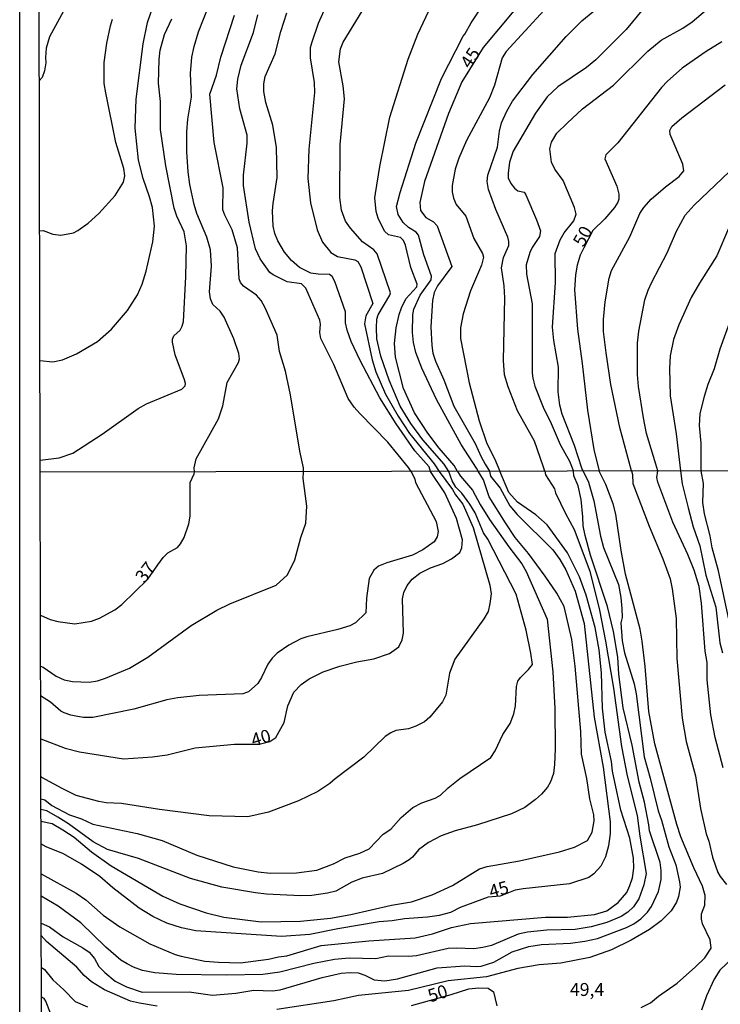
# Model space of a CAD drawing. Units: millimetres. Extents: x 175901 to 178318, y 1665955 to 1668733.
# Drawn here: x 175901 to 176037, y 1666961 to 1667151 of the extents above; entities that cross this region are included whole.
import ezdxf
from ezdxf.enums import TextEntityAlignment as Align

# ---------------------------------------------------------------- set-up
doc = ezdxf.new("R2010")
doc.units = ezdxf.units.MM
for name, color, linetype in [('IMAGEM', 7, 'Continuous'), ('V-CURVA_DE_NIVEL', 4, 'Continuous'), ('V-CURVA_MESTRA', 1, 'Continuous'), ('V-TEXTO_DE_ALTIMETRIA', 2, 'Continuous'), ('X-LIMITE_1000', 7, 'Continuous'), ('X-LIMITE_5000', 6, 'Continuous')]:
    doc.layers.add(name, color=color, linetype=linetype)
picture_1 = doc.add_image_def('image1.jpg', size_in_pixel=(4027, 4629))

msp = doc.modelspace()

# ---------------------------------------------------------------- linework, layer by layer
at = {"layer": 'V-CURVA_DE_NIVEL'}
for points in [[(175961.41, 1667155.78), (175958.92, 1667150.14), (175957.61, 1667146.34), (175957.4, 1667145.42), (175957.37, 1667143.53), (175958.16, 1667138.75), (175958.24, 1667136.84), (175957.12, 1667125.9), (175956.94, 1667120.25), (175957.46, 1667115.5), (175958.73, 1667110.3), (175959.78, 1667107.91), (175961.38, 1667105.93), (175962.67, 1667105.18), (175966.02, 1667104.51), (175966.59, 1667104.21), (175967.17, 1667103.19), (175969.49, 1667096.08), (175968.12, 1667093.68), (175967.87, 1667092.17), (175969.33, 1667085.23), (175970.04, 1667082.91), (175971.95, 1667078.6), (175974.37, 1667074.36), (175976.56, 1667071.01), (175981.3, 1667065.12), (175982.31, 1667063.68)], [(175984.16, 1667063.68), (175983.24, 1667065.08), (175979.11, 1667069.79), (175976.81, 1667072.89), (175974.76, 1667076.24), (175972.6, 1667081.28), (175971.05, 1667085.9), (175970.26, 1667089.25), (175970.18, 1667091.39), (175970.26, 1667093.08), (175970.53, 1667093.91), (175972.78, 1667097.7), (175972.89, 1667098.12), (175970.34, 1667105.68), (175969.7, 1667106.46), (175967.51, 1667108), (175965.17, 1667110.62), (175964.21, 1667111.96), (175963.45, 1667114.1), (175963.1, 1667116.58), (175963.16, 1667126.76), (175964.01, 1667135.59), (175963.74, 1667138.11), (175962.91, 1667142.74), (175963.2, 1667145.26), (175963.77, 1667146.53), (175969.84, 1667156.58)], [(175935.03, 1667063.57), (175935, 1667064.35), (175935.37, 1667066.13), (175939.67, 1667073.85), (175940.49, 1667076.3), (175941.35, 1667080.83), (175943.55, 1667084.69), (175943.72, 1667085.39), (175943.57, 1667086.45), (175942.64, 1667089.25), (175940.79, 1667093.46), (175939.99, 1667094.58), (175938.59, 1667095.87), (175938.14, 1667096.97), (175937.95, 1667098.37), (175938.33, 1667103.28), (175938.1, 1667106.44), (175937.41, 1667108.9), (175935.51, 1667113.46), (175934.95, 1667115.21), (175934.12, 1667119.07), (175933.8, 1667121.53), (175933.57, 1667125.39), (175933.58, 1667129.25), (175933.77, 1667131.7), (175934.44, 1667135.91), (175934.27, 1667140.47), (175934.52, 1667143.63), (175934.95, 1667145.73), (175935.83, 1667148.54), (175937.71, 1667153.45)], [(175985.85, 1667063.68), (175985.18, 1667064.82), (175982.28, 1667068.13), (175980.08, 1667071.04), (175977.53, 1667074.96), (175975.39, 1667079.68), (175973.88, 1667085.74), (175973.67, 1667088.36), (175973.96, 1667091.36), (175974.59, 1667093.97), (175975, 1667095.25), (175975.82, 1667097), (175977.95, 1667099.29), (175978.04, 1667099.79), (175976.81, 1667103.03), (175975.81, 1667107.37), (175975.41, 1667108.23), (175974.79, 1667108.83), (175972.51, 1667109.33), (175971.76, 1667110.03), (175970.51, 1667112.53), (175970.13, 1667113.87), (175969.88, 1667116.46), (175969.97, 1667117.35), (175970.83, 1667122.55), (175972.76, 1667132.05), (175976.3, 1667143.28), (175978.17, 1667148.06), (175980.8, 1667153.68)], [(175989.83, 1667063.69), (175989.51, 1667064.28), (175986.56, 1667068.87), (175981.8, 1667077.55), (175978.92, 1667083.61), (175977.8, 1667086.64), (175977.34, 1667088.55), (175977.15, 1667090.46), (175977.21, 1667093.88), (175977.4, 1667095.02), (175978.62, 1667097.7), (175980.75, 1667100.65), (175980.82, 1667101.34), (175979.33, 1667105.49), (175978.28, 1667109.28), (175977.84, 1667109.87), (175976.37, 1667110.78), (175975.31, 1667111.72), (175974.37, 1667113.3), (175974.05, 1667114.83), (175974.74, 1667117.51), (175977.75, 1667127.01), (175982.73, 1667139.51), (175986.89, 1667147.69), (175987.26, 1667148.06), (175988.47, 1667150.29), (175990.86, 1667153.87)], [(176002.71, 1667063.72), (176002.39, 1667064.7), (176000.69, 1667069.51), (175997.43, 1667075.38), (175995.61, 1667080), (175994.93, 1667082.33), (175994.72, 1667085.11), (175994.96, 1667097.16), (175994.82, 1667099.49), (175994.3, 1667102.97), (175994.69, 1667104.94), (175995.71, 1667107.3), (175995.74, 1667108.07), (175995.57, 1667108.87), (175993.22, 1667114.26), (175991.82, 1667118.11), (175991.53, 1667119.65), (175991.69, 1667120.86), (175993.54, 1667126.28), (175993.95, 1667129.37), (175994.32, 1667130.94), (175995.33, 1667133.23), (175996.44, 1667135.15), (176000.4, 1667140.31), (176006.79, 1667147.66), (176009.82, 1667150.63), (176014.78, 1667154.8)], [(175909.74, 1667152.5), (175907.02, 1667147.55), (175906.41, 1667145.38), (175906.23, 1667143.6), (175906.35, 1667142.54), (175906.08, 1667140.98), (175905.6, 1667139.74), (175905.05, 1667139.06)], [(175956.1, 1667063.62), (175956.09, 1667064.38), (175955.36, 1667067.56), (175953.58, 1667078.44), (175952.62, 1667083), (175951.44, 1667086.83), (175950.99, 1667089.99), (175948.7, 1667095.25), (175947.93, 1667096.65), (175947.01, 1667097.69), (175944.47, 1667099.44), (175943.9, 1667100.16), (175943.66, 1667100.86), (175943.31, 1667106.82), (175942.29, 1667110.33), (175940.87, 1667113.14), (175940.5, 1667114.19), (175940.6, 1667118.4), (175938.81, 1667127.17), (175937.98, 1667136.51), (175939.31, 1667140.15), (175940.14, 1667143.66), (175942.73, 1667151.73)], [(175976.88, 1667063.66), (175976.38, 1667064.44), (175972.4, 1667069.29), (175966.97, 1667074.86), (175965.87, 1667076.09), (175964.71, 1667077.74), (175961.95, 1667084.31), (175959.4, 1667089.32), (175959.22, 1667090.5), (175959.35, 1667092.09), (175959.21, 1667092.86), (175956.55, 1667099.04), (175955.69, 1667099.89), (175952.94, 1667100.25), (175950.2, 1667101.59), (175949.59, 1667102.09), (175947.71, 1667104.72), (175946.8, 1667106.67), (175945.59, 1667111.77), (175944.49, 1667118.85), (175944.51, 1667120.86), (175945.22, 1667127.04), (175945.19, 1667128.61), (175943.79, 1667133.65), (175943.23, 1667137.51), (175943.4, 1667139.42), (175944.04, 1667142.13), (175946.42, 1667148.38), (175947.28, 1667151.83)], [(176002.57, 1667152.7), (175995.2, 1667144.76), (175994.46, 1667143.5), (175992.97, 1667138.27), (175991.98, 1667135.78), (175987.59, 1667127.56), (175986.1, 1667124.17), (175985.36, 1667122.01), (175984.8, 1667118.88), (175984.8, 1667117.67), (175985.04, 1667116.42), (175985.57, 1667115.18), (175987.45, 1667112.92), (175989, 1667108.61), (175990.67, 1667105.72), (175990.86, 1667105.04), (175990.43, 1667103.48), (175988.36, 1667098.56), (175986.92, 1667094.09), (175986.41, 1667091.39), (175986.38, 1667089.35), (175988.05, 1667080.8), (175990, 1667073.43), (175991.51, 1667069.03), (175992.97, 1667066.16), (175994.01, 1667063.7)], [(176021.75, 1667153.07), (176018.43, 1667149.01), (176012.54, 1667143.13), (176010.72, 1667141.68), (176005.22, 1667137.92), (176003.14, 1667135.99), (176000.87, 1667132.82), (175996.59, 1667125.48), (175995.89, 1667123.35), (175995.58, 1667121.27), (175995.63, 1667120.38), (175996.12, 1667119.24), (175996.83, 1667118.34), (175997.45, 1667117.87), (175998.71, 1667117.6), (175999.04, 1667117.09), (175999.04, 1667117.09), (176001.1, 1667112.21), (176001.83, 1667110.11), (176001.66, 1667109.01), (176000.27, 1667106.9), (175999.82, 1667105.96), (175999.12, 1667103.54), (175999.18, 1667101.75), (176000.26, 1667096.01), (176000.27, 1667082.62), (176000.38, 1667081.69), (176000.78, 1667080.13), (176002.38, 1667076.05), (176003.91, 1667072.92), (176005.63, 1667068.87), (176007.48, 1667065.68), (176008.25, 1667063.73)], [(176010.07, 1667063.74), (176009.84, 1667064.29), (176008.44, 1667068.65), (176006.06, 1667074.71), (176005.56, 1667076.46), (176005.24, 1667079.05), (176005.33, 1667083.77), (176004.43, 1667088.96), (176004.19, 1667091.55), (176004.78, 1667100.16), (176004.7, 1667105.77), (176005.63, 1667108.39), (176006.41, 1667109.7), (176008.28, 1667112.06), (176008.75, 1667113.33), (176008.44, 1667114.64), (176006.25, 1667119.84), (176004.62, 1667122.04), (176003.97, 1667123.35), (176003.65, 1667125.93), (176003.96, 1667127.24), (176005.04, 1667128.96), (176006.98, 1667130.92), (176009.95, 1667133.66), (176015.98, 1667138.25), (176022.57, 1667144.82), (176025.18, 1667146.94), (176029.37, 1667149.24), (176031.18, 1667150.45), (176034.13, 1667152.95)], [(175905.12, 1667110.09), (175905.78, 1667110.15), (175907.66, 1667109.45), (175909.22, 1667109.26), (175911.67, 1667109.72), (175912.5, 1667110.16), (175914.51, 1667111.6), (175916.54, 1667113.47), (175919.71, 1667116.97), (175921.29, 1667119.52), (175921.56, 1667120.73), (175921.37, 1667122.13), (175919.87, 1667127.2), (175917.88, 1667136.74), (175917.6, 1667138.59), (175917.56, 1667142.64), (175918.08, 1667146.37), (175918.78, 1667149.72), (175919.18, 1667150.96)], [(175905.21, 1667065.86), (175908.87, 1667066.28), (175911.56, 1667067.21), (175917.17, 1667070.86), (175924.16, 1667075.84), (175925.79, 1667076.73), (175932.56, 1667079.57), (175933.25, 1667080.16), (175933.29, 1667080.67), (175933.09, 1667081.37), (175931.27, 1667086.19), (175930.77, 1667088.61), (175930.81, 1667089.22), (175931.06, 1667089.83), (175932.27, 1667090.96), (175932.66, 1667091.68), (175932.9, 1667092.6), (175933.39, 1667101.24), (175933.49, 1667107.21), (175933.03, 1667109.95), (175931.6, 1667112.98), (175931.12, 1667114.51), (175929.52, 1667122.68), (175928.45, 1667129.66), (175928.45, 1667135.11), (175928.07, 1667138.65), (175928.19, 1667143.21), (175928.4, 1667145), (175929.23, 1667148.03), (175930.63, 1667151.06)], [(176019.41, 1667063.76), (176017.19, 1667072.13), (176015.47, 1667080.45), (176014.51, 1667086.54), (176014.01, 1667090.69), (176014.03, 1667092.98), (176014.33, 1667096.43), (176015.13, 1667100.99), (176015.58, 1667102.49), (176019.12, 1667108.93), (176021.05, 1667113.49), (176021.8, 1667114.61), (176023.26, 1667116.21), (176025.97, 1667118.58), (176028.63, 1667120.61), (176029.53, 1667121.69), (176029.33, 1667122.96), (176026.87, 1667128.7), (176026.84, 1667129.47), (176027.19, 1667130.23), (176029.15, 1667131.95), (176037.54, 1667138.32)], [(176024.51, 1667063.77), (176024.16, 1667065.06), (176022.36, 1667070.98), (176021.73, 1667074.01), (176020.79, 1667080.07), (176020.58, 1667082.36), (176020.58, 1667088.42), (176020.87, 1667090.72), (176022.01, 1667096.81), (176022.63, 1667098.69), (176023.33, 1667100.22), (176026.29, 1667105.9), (176028.11, 1667110.08), (176029.77, 1667113.11), (176031.51, 1667115.05), (176043.79, 1667126.75)], [(176038.16, 1667110.56), (176035.89, 1667105.29), (176032.55, 1667100.03), (176030.95, 1667097.22), (176028.56, 1667091.96), (176027.54, 1667089.16), (176026.93, 1667086), (176026.8, 1667083.54), (176026.9, 1667078.28), (176028.07, 1667070.91), (176028.87, 1667063.78)], [(176032.89, 1667063.79), (176032.87, 1667064.95), (176032.87, 1667069.1), (176032.58, 1667072.51), (176032.72, 1667074.8), (176033.5, 1667078.22), (176034.23, 1667080.51), (176035.45, 1667083.54), (176036.56, 1667087.34), (176038.76, 1667093.4)], [(175905.3, 1667026.05), (175905.78, 1667025.89), (175908.31, 1667024.15), (175909.87, 1667023.46), (175911.47, 1667023.08), (175914.67, 1667022.98), (175916.27, 1667023.24), (175917.82, 1667023.73), (175922.46, 1667025.66), (175926.05, 1667027.8), (175934.38, 1667033.95), (175939.33, 1667036.85), (175941.85, 1667038.13), (175950.83, 1667041.68), (175952.99, 1667043.71), (175954.42, 1667046.62), (175955.57, 1667050.9), (175956.53, 1667053.71), (175956.71, 1667056.93), (175956, 1667062.3), (175956.1, 1667063.62)], [(175976.88, 1667063.66), (175977.59, 1667062.2), (175977.7, 1667061.56), (175981.69, 1667053.98), (175982.07, 1667052.05), (175981.93, 1667051.05), (175981.3, 1667050.08), (175979.13, 1667048.56), (175977.12, 1667047.49), (175972.2, 1667046.03), (175970.6, 1667045.38), (175969.67, 1667044.61), (175968.75, 1667043.01), (175968.23, 1667039.22), (175968.12, 1667036.38), (175966.15, 1667034.41), (175965.02, 1667033.88), (175962.69, 1667033.14), (175956.73, 1667031.76), (175955.54, 1667031.32), (175953.22, 1667030.12), (175950.98, 1667028.58), (175950.04, 1667027.63), (175949.22, 1667026.45), (175947.98, 1667023.88), (175947.24, 1667022.7), (175945.43, 1667021.12), (175944.37, 1667020.72), (175935.96, 1667020.43), (175931.8, 1667019.95), (175929.72, 1667019.55), (175923.33, 1667017.77), (175915.4, 1667016.19), (175913.57, 1667016.19), (175912.44, 1667016.37), (175911.14, 1667016.59), (175909.84, 1667017.08), (175909.21, 1667017.41), (175907.21, 1667019.13), (175905.31, 1667020.33)], [(175985.85, 1667063.68), (175986.39, 1667062.74), (175988.75, 1667060.08), (175990.23, 1667057.27), (175992.01, 1667054.39), (175995.73, 1667049.08), (175998.23, 1667045.8), (175999.12, 1667044.34), (176003.14, 1667035.12), (176004.23, 1667025), (176004.64, 1667017.92), (176004.71, 1667010.1), (176004.59, 1667007.07), (176004.39, 1667005.32), (176003.8, 1667003.73), (176003.22, 1667002.68), (176002.05, 1667001.35), (176000.89, 1667000.33), (175998.81, 1666998.76), (175996.27, 1666997.53), (175989.72, 1666995.44), (175985.36, 1666994.28), (175982.67, 1666993.34), (175980.25, 1666992.03), (175978.3, 1666990.64), (175977.12, 1666989.2), (175976.48, 1666988.7), (175975.33, 1666987.98), (175971.32, 1666986.03), (175967.39, 1666985.11), (175965.41, 1666984.37), (175962.31, 1666982.66), (175960.73, 1666982.23), (175957.7, 1666981.82), (175955.51, 1666981.75), (175948.94, 1666982.05), (175946.79, 1666982.34), (175940.34, 1666983.39), (175934.27, 1666985.09), (175924.24, 1666988.94), (175918.23, 1666990.65), (175915.47, 1666992.16), (175910.71, 1666995.62), (175908.63, 1666996.94), (175906.49, 1666998.11), (175905.36, 1666998.38)], [(175905.36, 1667000.48), (175906.13, 1667000.24), (175907.51, 1666999.18), (175910.89, 1666997.4), (175913.2, 1666996.57), (175915.39, 1666995.56), (175923.97, 1666993.75), (175928.78, 1666992.43), (175935.5, 1666989.6), (175942.53, 1666987.3), (175947.34, 1666986.36), (175949.7, 1666986.08), (175954.76, 1666986.14), (175958.68, 1666986.69), (175961.9, 1666987.94), (175964.11, 1666989.06), (175966.96, 1666989.97), (175968.76, 1666990.8), (175971.49, 1666993.64), (175972.94, 1666994.61), (175974.94, 1666996.85), (175977.21, 1666998.77), (175978.94, 1666999.71), (175981.52, 1667000.56), (175982.54, 1667001.14), (175984.02, 1667002.56), (175986.28, 1667004.37), (175992.28, 1667008.42), (175993.1, 1667009.71), (175994.58, 1667012.86), (175995.98, 1667015.03), (175996.68, 1667016.85), (175997.04, 1667018.39), (175997.22, 1667022.17), (175997.51, 1667023.17), (175997.99, 1667023.88), (175999.55, 1667025.42), (176000.28, 1667026.36), (176000.01, 1667028.56), (175999.12, 1667033.01), (175997.16, 1667039.94), (175991.67, 1667050.62), (175990.88, 1667051.82), (175989.25, 1667055.65), (175988.23, 1667057.37), (175986.66, 1667059.47), (175985.49, 1667060.66), (175984.81, 1667061.82), (175984.16, 1667063.68)], [(175905.37, 1666996.14), (175907.52, 1666995.69), (175909.62, 1666994.49), (175911.78, 1666993.03), (175915.12, 1666990.2), (175918.94, 1666987.54), (175928.94, 1666981.64), (175932.2, 1666980.18), (175937.27, 1666978.43), (175940.69, 1666977.63), (175947.93, 1666976.72), (175955.5, 1666976.87), (175961.28, 1666977.41), (175965.22, 1666978.14), (175973.1, 1666979.94), (175976.96, 1666980.57), (175980.92, 1666981.93), (175984.87, 1666983.75), (175990.09, 1666986.94), (175991.57, 1666987.41), (175997.78, 1666988.48), (176005.54, 1666990.23), (176008.43, 1666991.11), (176010.91, 1666992.42), (176011.85, 1666994.01), (176012.25, 1666996.24), (176012.13, 1666997.36), (176011.38, 1667000.43), (176010.81, 1667004.39), (176009.77, 1667009.07), (176009.62, 1667013.45), (176008.58, 1667026.06), (176007.91, 1667031.2), (176006.41, 1667037.6), (176005.02, 1667040.17), (176002.77, 1667043.44), (175999.53, 1667047.84), (175996.96, 1667050.94), (175995.07, 1667053.72), (175991.96, 1667058.76), (175990.84, 1667062.03), (175989.83, 1667063.69)], [(175905.39, 1666985.95), (175912.15, 1666982.24), (175914.03, 1666980.99), (175917.41, 1666978.02), (175920.59, 1666975.73), (175926.38, 1666972.46), (175931.28, 1666970.39), (175932.48, 1666970.05), (175937, 1666969.13), (175939.64, 1666968.92), (175943.91, 1666968.77), (175949.35, 1666969.51), (175951.23, 1666969.97), (175952.89, 1666970.15), (175959.47, 1666972.16), (175968.71, 1666973.04), (175977.62, 1666973.63), (175981.03, 1666974.41), (175984.67, 1666975.61), (175988.36, 1666976.38), (176002.84, 1666977.62), (176007.05, 1666977.59), (176012.26, 1666978.14), (176014.69, 1666978.85), (176016.85, 1666980.46), (176018.52, 1666982.36), (176019.1, 1666983.75), (176019.6, 1666985.19), (176019.86, 1666987.07), (176019.85, 1666989.03), (176019.14, 1666992.86), (176017.4, 1666998.3), (176015.77, 1667005.77), (176015.55, 1667007.65), (176014.36, 1667013.3), (176013.86, 1667017.99), (176013.61, 1667024.8), (176013.19, 1667029.24), (176012.42, 1667033.53), (176010.65, 1667039.8), (176009.4, 1667043.31), (176007.07, 1667047.92), (176003.16, 1667053.33), (176000.98, 1667055.26), (175997.41, 1667057.73), (175995.71, 1667059.61), (175994.01, 1667063.7)], [(176002.71, 1667063.72), (176002.84, 1667062.98), (176004.56, 1667060.33), (176004.78, 1667059.56), (176006.71, 1667055.56), (176008.35, 1667052.48), (176011.38, 1667044.41), (176013.23, 1667036.87), (176014.39, 1667030.88), (176015.98, 1667021.85), (176017.49, 1667010.54), (176018.59, 1667004.91), (176020.5, 1666997.21), (176021.01, 1666993.23), (176022.29, 1666986.05), (176021.83, 1666983.83), (176020.83, 1666981.13), (176019.81, 1666979.63), (176018.73, 1666978.59), (176017.46, 1666977.73), (176014.7, 1666976.58), (176011.67, 1666975.75), (176008.58, 1666975.26), (176003.06, 1666975.1), (175999.36, 1666974.73), (175997.52, 1666974.33), (175992.42, 1666972.14), (175990.72, 1666971.73), (175988.99, 1666971.5), (175985.64, 1666971.64), (175984.02, 1666971.53), (175977.9, 1666970.15), (175976.36, 1666970), (175972.51, 1666970.1), (175970.08, 1666969.59), (175964.89, 1666969.69), (175962.07, 1666969.47), (175958.08, 1666968.68), (175951.52, 1666966.99), (175948.22, 1666966.55), (175941.22, 1666966.42), (175931.5, 1666966.55), (175927.4, 1666966.88), (175924.98, 1666967.32), (175923.22, 1666967.93), (175922.02, 1666968.57), (175920.83, 1666969.32), (175917.88, 1666971.81), (175913.06, 1666976.51), (175908.7, 1666979.72), (175905.4, 1666981.65)], [(175905.41, 1666976.47), (175907, 1666975.74), (175909.64, 1666973.81), (175913.48, 1666971.67), (175914.69, 1666970.83), (175915.69, 1666969.62), (175916.58, 1666968.11), (175917.72, 1666966.9), (175919.74, 1666965.28), (175921.9, 1666964.13), (175924.94, 1666963.15), (175934.03, 1666963.19), (175938.5, 1666962.56), (175943.03, 1666962.92), (175946.49, 1666963.55), (175950.1, 1666963.36), (175951.56, 1666963.59), (175959.67, 1666965.99), (175963.37, 1666966.81), (175965.08, 1666966.96), (175966.63, 1666966.84), (175967.9, 1666966.44), (175969.75, 1666965.49), (175971.82, 1666965.31), (175974.24, 1666965.69), (175981.87, 1666967.84), (175987.22, 1666968.24), (175989.46, 1666968.09), (175990.41, 1666968.18), (175992.83, 1666968.9), (175996.36, 1666970.89), (175999.61, 1666971.96), (176002.07, 1666972.31), (176007.64, 1666972.6), (176010.39, 1666972.97), (176012.84, 1666973.52), (176018.45, 1666975.59), (176019.9, 1666976.32), (176021.25, 1666977.31), (176022.53, 1666978.59), (176023.29, 1666979.64), (176024.64, 1666982.54), (176025.14, 1666984.89), (176025.18, 1666986.6), (176024.95, 1666988.16), (176022.89, 1666994.29), (176022.8, 1666995.42), (176021.94, 1666999.8), (176020.91, 1667003.69), (176019.56, 1667010.82), (176017.8, 1667018.05), (176016.98, 1667024.51), (176016.78, 1667027.78), (176015.97, 1667032.77), (176014.8, 1667037.57), (176011.52, 1667047.52), (176010.49, 1667051.3), (176010.07, 1667053.19), (176010.06, 1667054.9), (176009.73, 1667058.27), (176009.11, 1667060.91), (176008.32, 1667062.79), (176008.25, 1667063.73)], [(175927.92, 1667045.65), (175928.96, 1667047.08), (175929.91, 1667047.93), (175931.75, 1667048.99), (175932.35, 1667049.66), (175933.03, 1667050.94), (175933.91, 1667053.54), (175934.21, 1667055.01), (175934.17, 1667061.56), (175934.99, 1667063.18), (175935.03, 1667063.57)], [(176010.07, 1667063.74), (176011.12, 1667061.59), (176012.13, 1667058.02), (176013.46, 1667051.16), (176014.02, 1667048.98), (176016.93, 1667041.85), (176017.39, 1667039.31), (176017.56, 1667037.2), (176017.65, 1667035.44), (176017.39, 1667034.46), (176017.62, 1667030.98), (176018.05, 1667028.67), (176019.92, 1667022.69), (176020.32, 1667020.7), (176021.88, 1667008.54), (176023.05, 1667004.42), (176024.57, 1666998.15), (176025.24, 1666996.35), (176026.64, 1666991.16), (176028.01, 1666987.71), (176028.68, 1666984.43), (176028.85, 1666983.38), (176028.49, 1666981.6), (176028.1, 1666980.53), (176027.1, 1666978.86), (176025.15, 1666976.9), (176022.92, 1666975.21), (176019.38, 1666973.14), (176015.59, 1666971.32), (176011.39, 1666969.8), (176005.79, 1666968.71), (176001.59, 1666968.39), (175997.45, 1666967.72), (175991.45, 1666966.06), (175984.02, 1666965.35), (175976.37, 1666963.45), (175966.7, 1666962.52), (175961.96, 1666961.44), (175950.94, 1666959.79)], [(175982.31, 1667063.68), (175984.87, 1667060.2)], [(176019.41, 1667063.76), (176019.63, 1667063.06), (176019.71, 1667061.32), (176022.82, 1667053.11), (176025.47, 1667046.82), (176026.87, 1667042.91), (176027.29, 1667041), (176028.05, 1667035.29), (176028.19, 1667027.53), (176029.2, 1667016.03), (176029.96, 1667011.54), (176031.8, 1667004.89), (176032.77, 1666998.56), (176033.84, 1666993.68), (176034.37, 1666992.26), (176035.09, 1666989.19), (176036.11, 1666986.24), (176036.55, 1666985.45), (176037.79, 1666983.94)], [(176037.15, 1667006.43), (176035.61, 1667012.28), (176034.75, 1667016.68), (176034.07, 1667023.42), (176034.02, 1667026.81), (176033.65, 1667028.94), (176032.97, 1667038.24), (176032.49, 1667041.43), (176031.56, 1667044.6), (176030.31, 1667047.66), (176027.39, 1667053.88), (176024.51, 1667061.61), (176024.34, 1667062.47), (176024.51, 1667063.77)], [(176028.87, 1667063.78), (176029.22, 1667061.29), (176030.35, 1667056.66), (176031.37, 1667053), (176032.62, 1667049.29), (176033.82, 1667043.67), (176035.71, 1667037.45), (176036.5, 1667030.58), (176037.03, 1667028.64)], [(176038.3, 1667034.81), (176036.24, 1667044.49), (176035.02, 1667048.94), (176034.62, 1667051.22), (176033.5, 1667055.48), (176033.18, 1667057.68), (176033.32, 1667061.34), (176032.89, 1667063.79)], [(175984.87, 1667060.2), (175985.45, 1667059.17), (175986.88, 1667057.36), (175988.88, 1667052.84), (175992.1, 1667041.73), (175992.31, 1667040.02), (175992.09, 1667038.15)], [(175905.28, 1667035.93), (175907.16, 1667035.08), (175908.64, 1667034.69), (175911.94, 1667034.27), (175915.14, 1667034.76), (175916.68, 1667035.33), (175919.64, 1667036.94), (175921.02, 1667037.95), (175926, 1667042.88), (175927.92, 1667045.65)], [(175992.09, 1667038.15), (175991.73, 1667036.61), (175990.94, 1667035.18), (175985.34, 1667027.44), (175984.3, 1667024.74), (175983.58, 1667020.47), (175982.96, 1667019.17), (175980.46, 1667016.22), (175979.48, 1667015.35), (175977.79, 1667014.46), (175976.35, 1667013.98), (175973.94, 1667013.62), (175972.95, 1667013.19), (175971.84, 1667012.47), (175967.75, 1667008.49), (175962.17, 1667004.34), (175961.2, 1667003.39), (175958.88, 1667001.9), (175955.14, 1667000.1), (175949.32, 1666997.9), (175945.33, 1666996.95), (175937.87, 1666997.15), (175928.27, 1666998.37), (175920.96, 1666999.56), (175917.99, 1666999.68), (175916.53, 1666999.93), (175912.18, 1667001.12), (175909.46, 1667002.43), (175905.54, 1667004.6)], [(175905.55, 1667004.63), (175905.35, 1667004.64)], [(175905.55, 1667004.63), (175905.54, 1667004.6)], [(175927.85, 1666960.42), (175924.41, 1666960.98), (175922.68, 1666961.42), (175917.68, 1666963.58), (175915.11, 1666965.12), (175913.71, 1666966.36), (175912.31, 1666967.93), (175906.47, 1666972.94), (175905.42, 1666974.04)], [(176039.16, 1666969.92), (176036.51, 1666967.35), (176035.41, 1666965.61), (176033.89, 1666962.43), (176032.94, 1666959.65)], [(175907.28, 1666958.91), (175906.33, 1666961.38), (175906, 1666961.92), (175905.44, 1666962.26)]]:
    msp.add_lwpolyline(points, dxfattribs=at)
at = {"layer": 'V-CURVA_MESTRA'}
for points in [[(175999.36, 1667155.83), (175990.8, 1667145.54), (175986.67, 1667138.89), (175984.07, 1667132.79), (175979.46, 1667119.65), (175978.53, 1667115.6), (175978.68, 1667114.06), (175979.7, 1667112.68), (175981.17, 1667111.86), (175981.87, 1667111.07), (175984.74, 1667103.22), (175981.97, 1667099.5), (175981.34, 1667098.21), (175981.02, 1667096.68), (175980.7, 1667091.58), (175980.86, 1667088.01), (175981.08, 1667086.48), (175981.55, 1667084.95), (175983.18, 1667081.37), (175985.11, 1667076.27), (175989.22, 1667069.06), (175990.37, 1667066.51), (175991.2, 1667065.06), (175992, 1667063.7)], [(175905.17, 1667085.1), (175907.65, 1667084.85), (175909.51, 1667085.21), (175912.25, 1667086.36), (175916.31, 1667088.72), (175919.01, 1667091.13), (175922.12, 1667094.73), (175924.02, 1667097.77), (175924.91, 1667099.81), (175925.69, 1667102.36), (175927.01, 1667107.97), (175927.3, 1667111.03), (175926.89, 1667114.61), (175926.36, 1667116.65), (175925.1, 1667120.22), (175924.24, 1667123.79), (175923.58, 1667129.92), (175923.74, 1667135.53), (175925.14, 1667146.24), (175925.94, 1667150.33), (175927.15, 1667153.9)], [(175980.61, 1667063.67), (175980.33, 1667064.54), (175977.61, 1667067.62), (175973.98, 1667072.83), (175970.83, 1667077.9), (175967.04, 1667085.11), (175965.32, 1667088.74), (175964.5, 1667090.91), (175964.18, 1667092.35), (175964.17, 1667094.51), (175962.16, 1667100.32), (175961.59, 1667101.31), (175961.12, 1667101.67), (175958.94, 1667101.72), (175957.5, 1667101.94), (175955.3, 1667103.01), (175953.78, 1667104.42), (175952.4, 1667106), (175951.11, 1667108.16), (175950.53, 1667109.6), (175950.24, 1667111.03), (175950.11, 1667113.97), (175950.21, 1667115.4), (175951.03, 1667120.41), (175950.87, 1667126.22), (175950.15, 1667130.52), (175948.83, 1667134.92), (175948.43, 1667137.03), (175948.43, 1667138.49), (175948.7, 1667139.93), (175950.58, 1667144.3), (175951.68, 1667148.6), (175952.85, 1667152.21)], [(176036.9, 1667146.59), (176033.86, 1667144.72), (176029.23, 1667141.55), (176026.41, 1667139.04), (176025.24, 1667137.76), (176016.8, 1667127.12), (176014.46, 1667124.78), (176014.31, 1667124.01), (176016.57, 1667118.75), (176016.98, 1667117.22), (176016.98, 1667116.2), (176016.82, 1667115.66), (176016.17, 1667114.6), (176014.3, 1667112.45), (176014.3, 1667112.45), (176011.95, 1667110.15), (176010.2, 1667106.83), (176009.53, 1667105.39), (176008.93, 1667103.51), (176008.61, 1667101.59), (176008.42, 1667098.72), (176008.98, 1667091.13), (176009.92, 1667084.5), (176010.92, 1667075.47), (176012.18, 1667067.88), (176013.16, 1667063.74)], [(175905.35, 1667012.01), (175910.05, 1667010.23), (175912.8, 1667009.5), (175921.34, 1667008.21), (175926.92, 1667008.57), (175929.74, 1667008.95), (175935.14, 1667010.33), (175942.78, 1667011.03), (175947.54, 1667010.98), (175949.6, 1667011.53), (175950.72, 1667012.28), (175952.34, 1667015.17), (175953.03, 1667018.43), (175954.21, 1667021.07), (175955.65, 1667022.51), (175957.17, 1667023.6), (175959.87, 1667024.99), (175963.08, 1667026.08), (175966.36, 1667026.89), (175969.64, 1667027.49), (175972.67, 1667028.54), (175974.52, 1667029.79), (175975.16, 1667031.14), (175975.4, 1667032.46), (175975.2, 1667039.04), (175975.44, 1667040.3), (175976.09, 1667041.67), (175977.05, 1667042.84), (175978.54, 1667044.04), (175980.61, 1667045.03), (175982.99, 1667045.88), (175984.66, 1667046.77), (175986.29, 1667048.01), (175986.69, 1667048.94), (175986.79, 1667050.44), (175985.65, 1667054.56), (175983.39, 1667059.53), (175980.61, 1667063.67)], [(175992, 1667063.7), (175992.23, 1667062.74), (175994.07, 1667060.45), (175995.92, 1667057.04), (175997.36, 1667055.34), (176004.22, 1667048.52), (176005.57, 1667046.64), (176006.75, 1667044.67), (176008.56, 1667040.56), (176010.28, 1667034.29), (176012.22, 1667016.21), (176013.94, 1667006.57), (176015.31, 1666995.99), (176015.3, 1666993.79), (176015.01, 1666991.39), (176014.4, 1666989.27), (176013.54, 1666987.44), (176012.17, 1666985.97), (176011.21, 1666985.25), (176007.43, 1666984.02), (175998.51, 1666983.07), (175996.94, 1666982.81), (175994.08, 1666981.68), (175991.77, 1666981.5), (175986.31, 1666979.46), (175984.46, 1666978.51), (175982.27, 1666977.96), (175980.04, 1666977.59), (175975.58, 1666977.29), (175973.23, 1666976.89), (175970.72, 1666976.71), (175962.71, 1666975.39), (175957.31, 1666974.29), (175951.85, 1666973.86), (175935.29, 1666975), (175932.5, 1666975.52), (175929.71, 1666976.44), (175926.98, 1666977.75), (175924.34, 1666979.37), (175919.26, 1666983.28), (175916.75, 1666985.45), (175913.21, 1666987.82), (175909.73, 1666989.81), (175906.39, 1666991.22), (175905.38, 1666991.8)], [(176021.33, 1666960.14), (176023.12, 1666961.06), (176024.64, 1666962.39), (176028.22, 1666964.87), (176031.8, 1666968.05), (176033.58, 1666969.75), (176034.8, 1666971.65), (176034.61, 1666973.24), (176033.15, 1666976.31), (176032.93, 1666977.22), (176032.96, 1666978.25), (176033.58, 1666979.9), (176033.67, 1666981.81), (176033.17, 1666983.61), (176031.49, 1666987.12), (176028.97, 1666993.09), (176028.17, 1666995.49), (176023.96, 1667011.06), (176022.81, 1667017.3), (176022.09, 1667026.02), (176021.51, 1667030.88), (176021.08, 1667033.22), (176018.29, 1667043.81), (176017.43, 1667048.39), (176016.41, 1667055.41), (176015.88, 1667057.38), (176014.5, 1667061.16), (176013.16, 1667063.74)], [(175905.43, 1666967.93), (175906.09, 1666967.49), (175907.68, 1666965.52), (175909.82, 1666963.58), (175911.99, 1666961.32), (175914.39, 1666960.31)], [(175976.92, 1666960.57), (175984.61, 1666962.7), (175988.02, 1666963.76), (175989.97, 1666963.96), (175991.73, 1666963.88), (175992.79, 1666963.18), (175993.45, 1666960.52)]]:
    msp.add_lwpolyline(points, dxfattribs=at)
at = {"layer": 'X-LIMITE_1000'}
msp.add_line((178314.71, 1667068.52), (175905.22, 1667063.51), dxfattribs=at)
at = {"layer": 'X-LIMITE_5000'}
msp.add_lwpolyline([(175901.58, 1668726.37), (176383.55, 1668727.41), (176865.52, 1668728.43), (177347.49, 1668729.44), (177829.46, 1668730.42), (178311.43, 1668731.38), (178312.52, 1668177.09), (178313.61, 1667622.8), (178314.7, 1667068.52), (178315.8, 1666514.23), (178316.89, 1665959.95), (177835.04, 1665958.99), (177353.19, 1665958), (176871.34, 1665957), (176389.49, 1665955.98), (175907.64, 1665954.93), (175906.43, 1666509.22), (175905.22, 1667063.51), (175904, 1667617.79), (175902.79, 1668172.08), (175901.58, 1668726.37)], dxfattribs=at)

# ---------------------------------------------------------------- texts
at = {"layer": 'V-TEXTO_DE_ALTIMETRIA'}
for s, rotation, p in [('45', 57, (175988.93, 1667140.82)), ('50', 61, (176010.84, 1667106.45)), ('37', 52, (175925.97, 1667041.48)), ('40', 17, (175946.64, 1667009.75)), ('45', 16, (175992.54, 1666980.51)), ('50', 18, (175980.82, 1666960.39))]:
    msp.add_text(s, height=2.5, rotation=rotation, dxfattribs=at).set_placement(p, align=Align.BOTTOM_LEFT)
msp.add_text('49,4', height=2.5, dxfattribs=at).set_placement((176007.54, 1666962.4))

# ---------------------------------------------------------------- referenced raster images: frames only (the image files are external)
at = {"layer": 'IMAGEM'}
image = msp.add_image(picture_1, insert=(175901.27, 1665954.93), size_in_units=(2416.94, 2778.25), dxfattribs=at)
image.dxf.flags = 7

doc.saveas('drawing.dxf')
